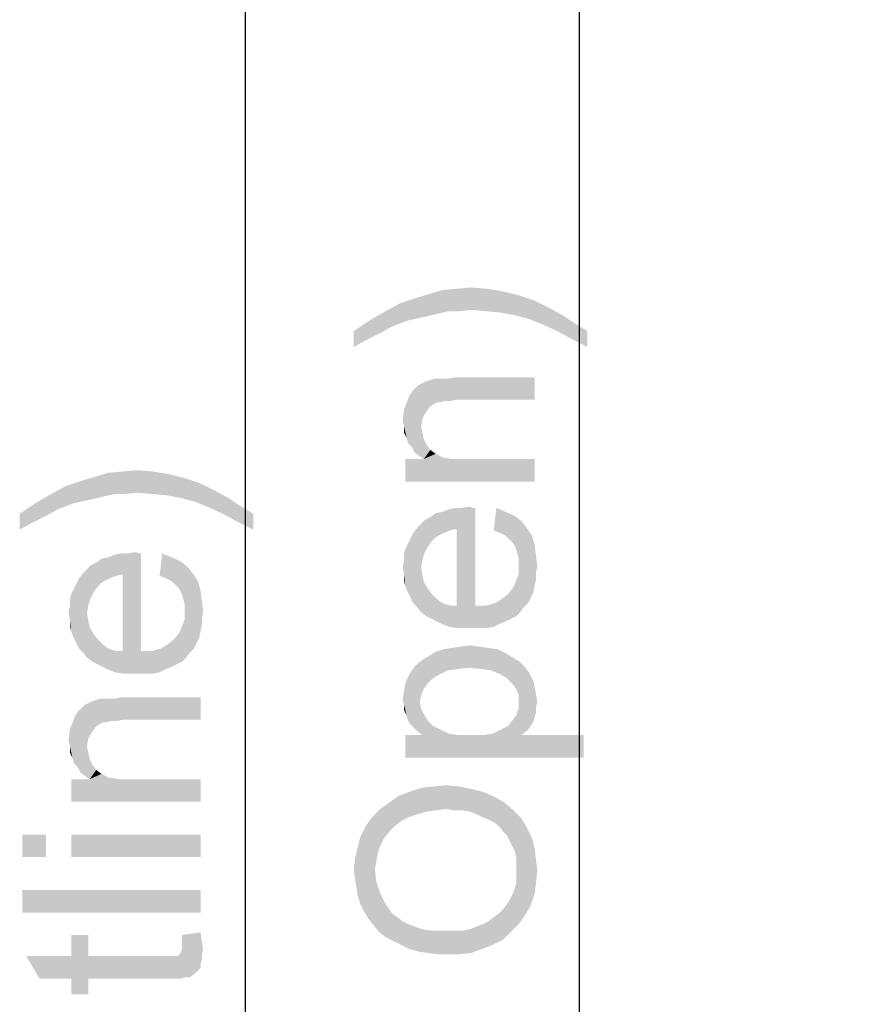
# Model space of a CAD drawing. Units: millimetres. Extents: x 0 to 1189, y 0 to 841.
# Drawn here: x 93 to 131, y 460 to 504 of the extents above; entities that cross this region are included whole.
import ezdxf

# ---------------------------------------------------------------- set-up
doc = ezdxf.new("R2010")
doc.units = ezdxf.units.MM
doc.header["$LTSCALE"] = 65.395
doc.layers.get('0').update_dxf_attribs({"linetype": 'CONTINUOUS'})
doc.layers.add('DEF_DRAFT_DIM', color=7, linetype='CONTINUOUS')
doc.styles.add('TEXTSTYLE_2', font='ar_wgl__.ttf')
doc.dimstyles.new('DIMSTYLE_2', dxfattribs={"dimtxt": 8, "dimasz": 3, "dimexe": 0.8, "dimexo": 0.2, "dimgap": 2, "dimtad": 1, "dimlfac": 3.333333, "dimdsep": 46, "dimtxsty": 'TEXTSTYLE_2', "dimblk": 'OPEN', "dimblk1": 'OPEN', "dimblk2": 'OPEN', "dimcen": 0.09, "dimazin": 2, "dimtp": 0.8, "dimtm": 0.8, "dimtfac": 1, "dimtofl": 0, "dimtmove": 0, "dimatfit": 3, "dimldrblk": 'OPEN', "dimfxl": 1, "dimtolj": 1, "dimarcsym": 0})

# ---------------------------------------------------------------- blocks, each defined once
blk = doc.blocks.new('_OPEN')
at = {"color": 0, "linetype": 'ByBlock'}
for p, q in [((0, 0), (-1, 0.117)), ((-1, -0.117), (0, 0)), ((-1, 0), (0, 0))]:
    blk.add_line(p, q, dxfattribs=at)
blk = doc.blocks.new('*D2')
at = {"layer": 'DEF_DRAFT_DIM', "color": 2, "linetype": 'Continuous', "transparency": 16777216}
for p, q in [((133.648, 553.51), (102.238, 553.51)), ((103.038, 553.51), (103.038, 449.08)), ((103.038, 344.65), (103.038, 449.08)), ((133.648, 344.65), (102.238, 344.65))]:
    blk.add_line(p, q, dxfattribs=at)
at = {"layer": 'DEF_DRAFT_DIM', "color": 2, "linetype": 'Continuous', "transparency": 16777216, "xscale": 3, "yscale": 3, "zscale": 3}
for p, rotation in [((103.038, 553.51), 90), ((103.038, 344.65), 270)]:
    blk.add_blockref('_OPEN', p, dxfattribs=dict(at, rotation=rotation))
blk = doc.blocks.new('*D13')
at = {"layer": 'DEF_DRAFT_DIM', "color": 2, "linetype": 'Continuous', "transparency": 16777216}
for p, q in [((134.998, 553.33), (117.238, 553.33)), ((118.038, 553.33), (118.038, 449.08)), ((118.038, 344.83), (118.038, 449.08)), ((134.998, 344.83), (117.238, 344.83))]:
    blk.add_line(p, q, dxfattribs=at)
at = {"layer": 'DEF_DRAFT_DIM', "color": 2, "linetype": 'Continuous', "transparency": 16777216, "xscale": 3, "yscale": 3, "zscale": 3}
for p, rotation in [((118.038, 553.33), 90), ((118.038, 344.83), 270)]:
    blk.add_blockref('_OPEN', p, dxfattribs=dict(at, rotation=rotation))

msp = doc.modelspace()

# ---------------------------------------------------------------- linework, layer by layer
at = {"layer": 'DEF_DRAFT_DIM', "color": 2, "linetype": 'Continuous'}
for points in [[(111.6531, 490.8685), (111.2975, 491.7574), (111.8901, 491.9351)], [(111.8901, 491.9351), (112.1864, 490.987), (111.6531, 490.8685)], [(112.1864, 490.987), (111.8901, 491.9351), (112.542, 491.9944)], [(112.542, 491.9944), (112.6605, 490.987), (112.1864, 490.987)], [(113.1938, 491.0462), (112.542, 491.9944), (113.1938, 492.0536)], [(113.1938, 491.0462), (112.6605, 490.987), (112.542, 491.9944)], [(113.1938, 492.0536), (113.8457, 490.987), (113.1938, 491.0462)], [(113.8457, 490.987), (113.1938, 492.0536), (113.9049, 491.9944)], [(113.9049, 491.9944), (114.4975, 490.9277), (113.8457, 490.987)], [(114.4975, 490.9277), (113.9049, 491.9944), (114.616, 491.8759)], [(114.616, 491.8759), (115.1494, 490.8092), (114.4975, 490.9277)], [(115.1494, 490.8092), (114.616, 491.8759), (115.3271, 491.6981)], [(110.3494, 490.5722), (109.9938, 491.3425), (110.7049, 491.5796)], [(110.7049, 491.5796), (111.179, 490.7499), (110.3494, 490.5722)], [(111.179, 490.7499), (110.7049, 491.5796), (111.2975, 491.7574)], [(111.2975, 491.7574), (111.6531, 490.8685), (111.179, 490.7499)], [(115.3271, 491.6981), (115.8012, 490.6314), (115.1494, 490.8092)], [(115.8012, 490.6314), (115.3271, 491.6981), (116.0383, 491.4611)], [(116.0383, 491.4611), (116.3938, 490.3944), (115.8012, 490.6314)], [(116.3938, 490.3944), (116.0383, 491.4611), (116.6309, 491.1648)], [(109.2827, 490.0981), (108.6309, 490.5722), (109.342, 490.987)], [(109.342, 490.987), (109.579, 490.2759), (109.2827, 490.0981)], [(109.579, 490.2759), (109.342, 490.987), (109.9938, 491.3425)], [(109.9938, 491.3425), (110.3494, 490.5722), (109.579, 490.2759)], [(116.6309, 491.1648), (117.0457, 490.0981), (116.3938, 490.3944)], [(117.0457, 490.0981), (116.6309, 491.1648), (117.2827, 490.8092)], [(108.4531, 489.6833), (107.9197, 490.0981), (108.6309, 490.5722)], [(108.6309, 490.5722), (108.9271, 489.9203), (108.4531, 489.6833)], [(109.2827, 490.0981), (108.9271, 489.9203), (108.6309, 490.5722)], [(117.2827, 490.8092), (117.6975, 489.7425), (117.0457, 490.0981)], [(117.6975, 489.7425), (117.2827, 490.8092), (117.816, 490.4536)], [(107.9197, 490.0981), (108.4531, 489.6833), (107.9197, 489.387)], [(117.816, 490.4536), (118.4086, 489.387), (117.6975, 489.7425)], [(118.4086, 489.387), (117.816, 490.4536), (118.4086, 490.0981)], [(111.179, 486.4833), (110.8234, 487.6685), (111.179, 487.8462)], [(111.3568, 486.7203), (111.179, 487.8462), (111.5346, 487.9648)], [(111.179, 487.8462), (111.3568, 486.7203), (111.179, 486.4833)], [(111.5346, 487.9648), (111.6531, 486.8981), (111.3568, 486.7203)], [(111.6531, 486.8981), (111.5346, 487.9648), (111.7123, 487.9648)], [(111.7123, 487.9648), (111.7716, 486.8981), (111.6531, 486.8981)], [(111.7716, 486.8981), (111.7123, 487.9648), (111.9494, 487.9648)], [(111.9494, 487.9648), (112.0086, 486.9574), (111.7716, 486.8981)], [(112.0086, 486.9574), (111.9494, 487.9648), (112.1864, 487.9648)], [(112.1864, 487.9648), (112.2457, 486.9574), (112.0086, 486.9574)], [(112.2457, 486.9574), (112.1864, 487.9648), (112.4827, 488.024)], [(112.4827, 488.024), (112.542, 487.0166), (112.2457, 486.9574)], [(116.0383, 487.0166), (112.542, 487.0166), (112.4827, 488.024)], [(116.0383, 487.0166), (112.4827, 488.024), (116.0383, 488.024)], [(110.6457, 484.6462), (110.5271, 487.3722), (110.7049, 487.5499)], [(110.7049, 487.5499), (110.8827, 484.4685), (110.6457, 484.6462)], [(110.7049, 487.5499), (110.8234, 487.6685), (110.8827, 484.4685)], [(110.942, 485.8314), (110.8827, 484.4685), (110.8234, 487.6685)], [(111.0012, 486.187), (110.942, 485.8314), (110.8234, 487.6685)], [(111.179, 486.4833), (111.0012, 486.187), (110.8234, 487.6685)], [(110.3494, 485.0611), (110.1716, 486.6018), (110.3494, 487.0166)], [(110.3494, 487.0166), (110.4086, 487.1944), (110.5271, 484.8833)], [(110.3494, 487.0166), (110.5271, 484.8833), (110.3494, 485.0611)], [(110.5271, 484.8833), (110.4086, 487.1944), (110.5271, 487.3722)], [(110.5271, 487.3722), (110.6457, 484.6462), (110.5271, 484.8833)], [(110.1716, 485.8314), (110.1123, 486.0685), (110.1716, 486.6018)], [(110.1716, 485.8314), (110.1716, 486.6018), (110.2901, 485.2981)], [(110.3494, 485.0611), (110.2901, 485.2981), (110.1716, 486.6018)], [(110.1716, 485.8314), (110.2901, 485.2981), (110.1716, 485.5351)], [(110.942, 485.8314), (111.0605, 484.3499), (110.8827, 484.4685)], [(110.942, 485.8314), (111.0012, 485.5351), (111.0605, 484.3499)], [(111.0605, 484.3499), (111.0012, 485.5351), (111.0605, 485.2388)], [(111.0605, 484.3499), (111.0605, 485.2388), (111.179, 485.0018)], [(111.0605, 484.3499), (111.179, 485.0018), (111.3568, 484.7648)], [(111.0605, 484.3499), (111.3568, 484.7648), (111.5938, 484.587)], [(110.2309, 484.3499), (111.0605, 484.3499), (116.0383, 483.3425)], [(110.2309, 484.3499), (116.0383, 483.3425), (110.2309, 483.3425)], [(111.0605, 484.3499), (111.5938, 484.587), (111.9494, 484.4092)], [(111.0605, 484.3499), (111.9494, 484.4092), (116.0383, 483.3425)], [(111.9494, 484.4092), (112.3642, 484.3499), (116.0383, 483.3425)], [(112.3642, 484.3499), (112.8975, 484.3499), (116.0383, 483.3425)], [(116.0383, 483.3425), (112.8975, 484.3499), (116.0383, 484.3499)], [(96.179, 482.5488), (95.7049, 483.3784), (96.2975, 483.5562)], [(96.2975, 483.5562), (96.6531, 482.6673), (96.179, 482.5488)], [(96.6531, 482.6673), (96.2975, 483.5562), (96.8901, 483.734)], [(96.8901, 483.734), (97.1864, 482.7859), (96.6531, 482.6673)], [(97.1864, 482.7859), (96.8901, 483.734), (97.542, 483.7933)], [(97.542, 483.7933), (97.6605, 482.7859), (97.1864, 482.7859)], [(98.1938, 482.8451), (97.542, 483.7933), (98.1938, 483.8525)], [(98.1938, 482.8451), (97.6605, 482.7859), (97.542, 483.7933)], [(98.1938, 483.8525), (98.8457, 482.7859), (98.1938, 482.8451)], [(98.8457, 482.7859), (98.1938, 483.8525), (98.9049, 483.7933)], [(98.9049, 483.7933), (99.4975, 482.7266), (98.8457, 482.7859)], [(99.4975, 482.7266), (98.9049, 483.7933), (99.616, 483.6747)], [(99.616, 483.6747), (100.1494, 482.6081), (99.4975, 482.7266)], [(100.1494, 482.6081), (99.616, 483.6747), (100.3271, 483.497)], [(100.3271, 483.497), (100.8012, 482.4303), (100.1494, 482.6081)], [(100.8012, 482.4303), (100.3271, 483.497), (101.0383, 483.2599)], [(94.579, 482.0747), (94.342, 482.7859), (94.9938, 483.1414)], [(94.9938, 483.1414), (95.3494, 482.371), (94.579, 482.0747)], [(95.3494, 482.371), (94.9938, 483.1414), (95.7049, 483.3784)], [(95.7049, 483.3784), (96.179, 482.5488), (95.3494, 482.371)], [(101.0383, 483.2599), (101.3938, 482.1933), (100.8012, 482.4303)], [(101.3938, 482.1933), (101.0383, 483.2599), (101.6309, 482.9636)], [(94.2827, 481.897), (93.6309, 482.371), (94.342, 482.7859)], [(94.342, 482.7859), (94.579, 482.0747), (94.2827, 481.897)], [(101.6309, 482.9636), (102.0457, 481.897), (101.3938, 482.1933)], [(102.0457, 481.897), (101.6309, 482.9636), (102.2827, 482.6081)], [(102.2827, 482.6081), (102.6975, 481.5414), (102.0457, 481.897)], [(102.6975, 481.5414), (102.2827, 482.6081), (102.816, 482.2525)], [(93.4531, 481.4821), (92.9197, 481.897), (93.6309, 482.371)], [(93.6309, 482.371), (93.9271, 481.7192), (93.4531, 481.4821)], [(94.2827, 481.897), (93.9271, 481.7192), (93.6309, 482.371)], [(102.816, 482.2525), (103.4086, 481.1859), (102.6975, 481.5414)], [(103.4086, 481.1859), (102.816, 482.2525), (103.4086, 481.897)], [(111.9494, 481.0314), (111.8901, 481.9796), (112.1864, 482.0981)], [(112.1864, 482.0981), (112.2457, 481.1499), (111.9494, 481.0314)], [(112.2457, 481.1499), (112.1864, 482.0981), (112.4827, 482.1574)], [(112.4827, 482.1574), (112.542, 481.2092), (112.2457, 481.1499)], [(112.542, 481.2092), (112.4827, 482.1574), (112.779, 482.1574)], [(112.542, 481.2092), (112.779, 482.1574), (112.8383, 476.7648)], [(112.8383, 476.7648), (112.779, 482.1574), (113.1346, 482.2166)], [(113.1346, 482.2166), (113.1938, 476.7648), (112.8383, 476.7648)], [(113.1938, 476.7648), (113.1346, 482.2166), (113.2531, 482.1574)], [(113.1938, 476.7648), (113.2531, 482.1574), (113.3716, 477.7722)], [(113.3716, 477.7722), (113.2531, 482.1574), (113.3716, 482.1574)], [(114.3197, 482.1574), (114.4975, 481.0314), (114.2012, 481.1499)], [(114.7346, 480.9129), (114.4975, 481.0314), (114.3197, 482.1574)], [(114.7346, 480.9129), (114.3197, 482.1574), (114.7346, 481.9796)], [(92.9197, 481.897), (93.4531, 481.4821), (92.9197, 481.1859)], [(111.2975, 480.4981), (111.1197, 481.624), (111.3568, 481.7425)], [(111.3568, 481.7425), (111.5346, 480.7944), (111.2975, 480.4981)], [(111.5346, 480.7944), (111.3568, 481.7425), (111.5938, 481.9203)], [(111.5938, 481.9203), (111.7123, 480.9129), (111.5346, 480.7944)], [(111.7123, 480.9129), (111.5938, 481.9203), (111.8901, 481.9796)], [(111.8901, 481.9796), (111.9494, 481.0314), (111.7123, 480.9129)], [(114.7346, 481.9796), (114.9123, 480.7351), (114.7346, 480.9129)], [(115.0901, 480.5574), (114.9123, 480.7351), (114.7346, 481.9796)], [(115.0901, 480.5574), (114.7346, 481.9796), (115.1494, 481.8018)], [(115.1494, 481.8018), (115.2086, 480.3203), (115.0901, 480.5574)], [(115.2679, 480.0833), (115.2086, 480.3203), (115.1494, 481.8018)], [(115.3271, 479.8462), (115.2679, 480.0833), (115.1494, 481.8018)], [(115.3271, 479.8462), (115.1494, 481.8018), (115.4457, 481.5648)], [(110.7642, 477.7129), (110.5864, 481.0314), (110.7642, 481.2685)], [(110.942, 479.4907), (110.7642, 481.2685), (110.942, 481.4462)], [(110.7642, 481.2685), (110.942, 477.4759), (110.7642, 477.7129)], [(110.942, 479.4907), (110.942, 477.4759), (110.7642, 481.2685)], [(111.1197, 480.2018), (110.942, 481.4462), (111.1197, 481.624)], [(110.942, 481.4462), (111.0012, 479.8462), (110.942, 479.4907)], [(111.1197, 480.2018), (111.0012, 479.8462), (110.942, 481.4462)], [(111.1197, 481.624), (111.2975, 480.4981), (111.1197, 480.2018)], [(112.542, 477.7722), (112.542, 481.2092), (112.8383, 476.7648)], [(115.4457, 481.5648), (115.3864, 477.4759), (115.3271, 479.8462)], [(115.4457, 481.5648), (115.5642, 477.7129), (115.3864, 477.4759)], [(115.5642, 477.7129), (115.4457, 481.5648), (115.6827, 481.2685)], [(115.6827, 481.2685), (115.742, 477.8907), (115.5642, 477.7129)], [(115.8605, 478.1277), (115.742, 477.8907), (115.6827, 481.2685)], [(115.8605, 478.1277), (115.6827, 481.2685), (115.9197, 480.9129)], [(110.4679, 478.1277), (110.3494, 480.5574), (110.4679, 480.7944)], [(110.5864, 477.8907), (110.4679, 480.7944), (110.5864, 481.0314)], [(110.4679, 480.7944), (110.5864, 477.8907), (110.4679, 478.1277)], [(110.5864, 481.0314), (110.7642, 477.7129), (110.5864, 477.8907)], [(115.9197, 480.9129), (115.979, 478.3648), (115.8605, 478.1277)], [(116.0383, 478.6611), (115.979, 478.3648), (115.9197, 480.9129)], [(116.0383, 478.6611), (115.9197, 480.9129), (116.0383, 480.4981)], [(110.3494, 478.3648), (110.2309, 480.3203), (110.3494, 480.5574)], [(110.3494, 480.5574), (110.4679, 478.1277), (110.3494, 478.3648)], [(116.0383, 480.4981), (116.0975, 478.9574), (116.0383, 478.6611)], [(116.0975, 479.2536), (116.0975, 478.9574), (116.0383, 480.4981)], [(116.0975, 479.2536), (116.0383, 480.4981), (116.0975, 480.024)], [(96.5346, 478.7562), (96.3568, 479.7044), (96.5938, 479.8821)], [(96.5938, 479.8821), (96.7123, 478.8747), (96.5346, 478.7562)], [(96.7123, 478.8747), (96.5938, 479.8821), (96.8901, 479.9414)], [(96.8901, 479.9414), (96.9494, 478.9933), (96.7123, 478.8747)], [(96.9494, 478.9933), (96.8901, 479.9414), (97.1864, 480.0599)], [(97.1864, 480.0599), (97.2457, 479.1118), (96.9494, 478.9933)], [(97.2457, 479.1118), (97.1864, 480.0599), (97.4827, 480.1192)], [(97.4827, 480.1192), (97.542, 479.171), (97.2457, 479.1118)], [(97.542, 479.171), (97.4827, 480.1192), (97.779, 480.1192)], [(97.542, 479.171), (97.779, 480.1192), (97.8383, 474.7266)], [(97.8383, 474.7266), (97.779, 480.1192), (98.1346, 480.1784)], [(98.1346, 480.1784), (98.1938, 474.7266), (97.8383, 474.7266)], [(98.1938, 474.7266), (98.1346, 480.1784), (98.2531, 480.1192)], [(98.1938, 474.7266), (98.2531, 480.1192), (98.3716, 475.734)], [(98.3716, 475.734), (98.2531, 480.1192), (98.3716, 480.1192)], [(99.3197, 480.1192), (99.4975, 478.9933), (99.2012, 479.1118)], [(99.7346, 478.8747), (99.4975, 478.9933), (99.3197, 480.1192)], [(99.7346, 478.8747), (99.3197, 480.1192), (99.7346, 479.9414)], [(99.7346, 479.9414), (99.9123, 478.697), (99.7346, 478.8747)], [(100.0901, 478.5192), (99.9123, 478.697), (99.7346, 479.9414)], [(100.0901, 478.5192), (99.7346, 479.9414), (100.1494, 479.7636)], [(110.2309, 478.6611), (110.1716, 480.0833), (110.2309, 480.3203)], [(110.1716, 479.787), (110.1716, 480.0833), (110.2309, 478.6611)], [(110.2309, 480.3203), (110.3494, 478.3648), (110.2309, 478.6611)], [(116.0975, 480.024), (116.1568, 479.5499), (116.0975, 479.2536)], [(96.1197, 478.1636), (95.942, 479.4081), (96.1197, 479.5859)], [(96.2975, 478.4599), (96.1197, 479.5859), (96.3568, 479.7044)], [(96.1197, 479.5859), (96.2975, 478.4599), (96.1197, 478.1636)], [(96.3568, 479.7044), (96.5346, 478.7562), (96.2975, 478.4599)], [(100.1494, 479.7636), (100.2086, 478.2821), (100.0901, 478.5192)], [(100.2679, 478.0451), (100.2086, 478.2821), (100.1494, 479.7636)], [(100.3271, 477.8081), (100.2679, 478.0451), (100.1494, 479.7636)], [(100.3271, 477.8081), (100.1494, 479.7636), (100.4457, 479.5266)], [(100.4457, 479.5266), (100.3864, 475.4377), (100.3271, 477.8081)], [(100.4457, 479.5266), (100.5642, 475.6747), (100.3864, 475.4377)], [(100.5642, 475.6747), (100.4457, 479.5266), (100.6827, 479.2303)], [(110.1716, 479.1944), (110.1123, 479.4907), (110.1716, 479.787)], [(110.1716, 479.1944), (110.1716, 479.787), (110.2309, 478.6611)], [(110.942, 479.4907), (111.0012, 479.1351), (111.179, 477.2981)], [(110.942, 479.4907), (111.179, 477.2981), (110.942, 477.4759)], [(115.3271, 479.5499), (115.3271, 479.8462), (115.3864, 477.4759)], [(115.3271, 479.1944), (115.3271, 479.5499), (115.3864, 477.4759)], [(95.7642, 475.6747), (95.5864, 478.9933), (95.7642, 479.2303)], [(95.942, 477.4525), (95.7642, 479.2303), (95.942, 479.4081)], [(95.7642, 479.2303), (95.942, 475.4377), (95.7642, 475.6747)], [(95.942, 477.4525), (95.942, 475.4377), (95.7642, 479.2303)], [(95.942, 479.4081), (96.0012, 477.8081), (95.942, 477.4525)], [(96.1197, 478.1636), (96.0012, 477.8081), (95.942, 479.4081)], [(97.542, 475.734), (97.542, 479.171), (97.8383, 474.7266)], [(100.6827, 479.2303), (100.742, 475.8525), (100.5642, 475.6747)], [(100.8605, 476.0896), (100.742, 475.8525), (100.6827, 479.2303)], [(100.8605, 476.0896), (100.6827, 479.2303), (100.9197, 478.8747)], [(110.1716, 479.1944), (110.2309, 478.6611), (110.1716, 478.8981)], [(111.0012, 479.1351), (111.0605, 478.8388), (111.179, 477.2981)], [(115.2086, 478.8981), (115.3271, 479.1944), (115.3864, 477.4759)], [(95.4679, 476.0896), (95.3494, 478.5192), (95.4679, 478.7562)], [(95.5864, 475.8525), (95.4679, 478.7562), (95.5864, 478.9933)], [(95.4679, 478.7562), (95.5864, 475.8525), (95.4679, 476.0896)], [(95.5864, 478.9933), (95.7642, 475.6747), (95.5864, 475.8525)], [(100.9197, 478.8747), (100.979, 476.3266), (100.8605, 476.0896)], [(101.0383, 476.6229), (100.979, 476.3266), (100.9197, 478.8747)], [(101.0383, 476.6229), (100.9197, 478.8747), (101.0383, 478.4599)], [(111.179, 477.2981), (111.0605, 478.8388), (111.2383, 478.5425)], [(114.9716, 477.1796), (114.8531, 478.3055), (115.0901, 478.6018)], [(115.0901, 478.6018), (115.2086, 477.2981), (114.9716, 477.1796)], [(115.2086, 477.2981), (115.0901, 478.6018), (115.2086, 478.8981)], [(115.2086, 478.8981), (115.3864, 477.4759), (115.2086, 477.2981)], [(95.2309, 476.6229), (95.1716, 478.0451), (95.2309, 478.2821)], [(95.3494, 476.3266), (95.2309, 478.2821), (95.3494, 478.5192)], [(95.2309, 478.2821), (95.3494, 476.3266), (95.2309, 476.6229)], [(95.3494, 478.5192), (95.4679, 476.0896), (95.3494, 476.3266)], [(101.0383, 478.4599), (101.0975, 476.9192), (101.0383, 476.6229)], [(101.0975, 477.2155), (101.0975, 476.9192), (101.0383, 478.4599)], [(101.0975, 477.2155), (101.0383, 478.4599), (101.0975, 477.9859)], [(111.2383, 478.5425), (111.416, 477.1796), (111.179, 477.2981)], [(111.416, 477.1796), (111.2383, 478.5425), (111.416, 478.3055)], [(111.416, 478.3055), (111.6531, 477.0611), (111.416, 477.1796)], [(111.6531, 477.0611), (111.416, 478.3055), (111.6531, 478.0685)], [(114.7346, 477.0611), (114.5568, 478.0685), (114.8531, 478.3055)], [(114.8531, 478.3055), (114.9716, 477.1796), (114.7346, 477.0611)], [(95.1716, 477.1562), (95.1123, 477.4525), (95.1716, 477.7488)], [(95.1716, 477.7488), (95.1716, 478.0451), (95.2309, 476.6229)], [(95.1716, 477.1562), (95.1716, 477.7488), (95.2309, 476.6229)], [(100.3271, 477.5118), (100.3271, 477.8081), (100.3864, 475.4377)], [(101.0975, 477.9859), (101.1568, 477.5118), (101.0975, 477.2155)], [(111.6531, 478.0685), (111.8901, 476.9425), (111.6531, 477.0611)], [(111.8901, 476.9425), (111.6531, 478.0685), (111.8901, 477.8907)], [(111.8901, 477.8907), (112.1864, 476.824), (111.8901, 476.9425)], [(112.1864, 476.824), (111.8901, 477.8907), (112.2457, 477.7722)], [(112.2457, 477.7722), (112.542, 476.7648), (112.1864, 476.824)], [(112.542, 476.7648), (112.2457, 477.7722), (112.542, 477.7722)], [(112.542, 477.7722), (112.8383, 476.7648), (112.542, 476.7648)], [(113.3716, 477.7722), (113.5494, 476.7648), (113.1938, 476.7648)], [(113.5494, 476.7648), (113.3716, 477.7722), (113.8457, 477.7722)], [(113.8457, 477.7722), (113.9049, 476.7648), (113.5494, 476.7648)], [(114.2012, 476.824), (113.8457, 477.7722), (114.2605, 477.8907)], [(114.2012, 476.824), (113.9049, 476.7648), (113.8457, 477.7722)], [(114.2605, 477.8907), (114.4383, 476.9425), (114.2012, 476.824)], [(114.4383, 476.9425), (114.2605, 477.8907), (114.5568, 478.0685)], [(114.5568, 478.0685), (114.7346, 477.0611), (114.4383, 476.9425)], [(95.942, 477.4525), (96.0012, 477.097), (96.179, 475.2599)], [(95.942, 477.4525), (96.179, 475.2599), (95.942, 475.4377)], [(100.3271, 477.1562), (100.3271, 477.5118), (100.3864, 475.4377)], [(95.1716, 477.1562), (95.2309, 476.6229), (95.1716, 476.8599)], [(96.0012, 477.097), (96.0605, 476.8007), (96.179, 475.2599)], [(96.179, 475.2599), (96.0605, 476.8007), (96.2383, 476.5044)], [(100.2086, 475.2599), (100.0901, 476.5636), (100.2086, 476.8599)], [(100.2086, 476.8599), (100.3271, 477.1562), (100.3864, 475.4377)], [(100.2086, 476.8599), (100.3864, 475.4377), (100.2086, 475.2599)], [(96.2383, 476.5044), (96.416, 475.1414), (96.179, 475.2599)], [(96.416, 475.1414), (96.2383, 476.5044), (96.416, 476.2673)], [(99.9716, 475.1414), (99.8531, 476.2673), (100.0901, 476.5636)], [(100.0901, 476.5636), (100.2086, 475.2599), (99.9716, 475.1414)], [(96.416, 476.2673), (96.6531, 475.0229), (96.416, 475.1414)], [(96.6531, 475.0229), (96.416, 476.2673), (96.6531, 476.0303)], [(96.6531, 476.0303), (96.8901, 474.9044), (96.6531, 475.0229)], [(96.8901, 474.9044), (96.6531, 476.0303), (96.8901, 475.8525)], [(99.4383, 474.9044), (99.2605, 475.8525), (99.5568, 476.0303)], [(99.5568, 476.0303), (99.7346, 475.0229), (99.4383, 474.9044)], [(99.7346, 475.0229), (99.5568, 476.0303), (99.8531, 476.2673)], [(99.8531, 476.2673), (99.9716, 475.1414), (99.7346, 475.0229)], [(112.6012, 474.9277), (112.3049, 475.8759), (112.7197, 475.9351)], [(112.7197, 475.9351), (113.0753, 474.987), (112.6012, 474.9277)], [(113.0753, 474.987), (112.7197, 475.9351), (113.1346, 475.9944)], [(113.1346, 475.9944), (113.6679, 474.9277), (113.0753, 474.987)], [(113.1346, 475.9944), (113.5494, 475.9351), (113.6679, 474.9277)], [(113.6679, 474.9277), (113.5494, 475.9351), (113.9642, 475.8759)], [(96.8901, 475.8525), (97.1864, 474.7859), (96.8901, 474.9044)], [(97.1864, 474.7859), (96.8901, 475.8525), (97.2457, 475.734)], [(97.2457, 475.734), (97.542, 474.7266), (97.1864, 474.7859)], [(97.542, 474.7266), (97.2457, 475.734), (97.542, 475.734)], [(97.542, 475.734), (97.8383, 474.7266), (97.542, 474.7266)], [(98.3716, 475.734), (98.5494, 474.7266), (98.1938, 474.7266)], [(98.5494, 474.7266), (98.3716, 475.734), (98.8457, 475.734)], [(98.8457, 475.734), (98.9049, 474.7266), (98.5494, 474.7266)], [(99.2012, 474.7859), (98.8457, 475.734), (99.2605, 475.8525)], [(99.2012, 474.7859), (98.9049, 474.7266), (98.8457, 475.734)], [(99.2605, 475.8525), (99.4383, 474.9044), (99.2012, 474.7859)], [(111.2383, 474.2759), (111.0012, 475.3425), (111.2975, 475.5203)], [(111.2975, 475.5203), (111.4753, 474.5129), (111.2383, 474.2759)], [(111.4753, 474.5129), (111.2975, 475.5203), (111.5938, 475.6981)], [(111.5938, 475.6981), (111.7716, 474.6907), (111.4753, 474.5129)], [(111.7716, 474.6907), (111.5938, 475.6981), (111.9494, 475.8166)], [(111.9494, 475.8166), (112.1271, 474.8685), (111.7716, 474.6907)], [(112.1271, 474.8685), (111.9494, 475.8166), (112.3049, 475.8759)], [(112.3049, 475.8759), (112.6012, 474.9277), (112.1271, 474.8685)], [(113.9642, 475.8759), (114.0827, 474.8685), (113.6679, 474.9277)], [(114.0827, 474.8685), (113.9642, 475.8759), (114.379, 475.8166)], [(114.379, 475.8166), (114.4975, 474.6907), (114.0827, 474.8685)], [(114.4975, 474.6907), (114.379, 475.8166), (114.7346, 475.6388)], [(114.7346, 475.6388), (114.7938, 474.5129), (114.4975, 474.6907)], [(115.0308, 474.2759), (114.7938, 474.5129), (114.7346, 475.6388)], [(115.0308, 474.2759), (114.7346, 475.6388), (115.0308, 475.4611)], [(110.6457, 472.2611), (110.5271, 474.8685), (110.7049, 475.1055)], [(110.7049, 475.1055), (110.8234, 472.0833), (110.6457, 472.2611)], [(110.942, 473.7425), (110.7049, 475.1055), (111.0012, 475.3425)], [(110.8827, 473.4462), (110.8234, 472.0833), (110.7049, 475.1055)], [(110.942, 473.7425), (110.8827, 473.4462), (110.7049, 475.1055)], [(111.0012, 475.3425), (111.0605, 474.0388), (110.942, 473.7425)], [(111.2383, 474.2759), (111.0605, 474.0388), (111.0012, 475.3425)], [(115.0308, 475.4611), (115.2086, 474.0388), (115.0308, 474.2759)], [(115.3271, 473.7425), (115.2086, 474.0388), (115.0308, 475.4611)], [(115.3271, 473.7425), (115.0308, 475.4611), (115.3271, 475.2833)], [(115.4457, 471.9648), (115.3271, 475.2833), (115.6234, 474.987)], [(115.3271, 473.7425), (115.3271, 475.2833), (115.4457, 471.9648)], [(110.4679, 472.4388), (110.3494, 474.5722), (110.5271, 474.8685)], [(110.5271, 474.8685), (110.6457, 472.2611), (110.4679, 472.4388)], [(115.6234, 474.987), (115.742, 472.2018), (115.4457, 471.9648)], [(115.742, 472.2018), (115.6234, 474.987), (115.8012, 474.7499)], [(115.8012, 474.7499), (115.979, 472.5574), (115.742, 472.2018)], [(115.979, 472.5574), (115.8012, 474.7499), (115.979, 474.3944)], [(110.1716, 473.9203), (110.2309, 474.2759), (110.2901, 472.8536)], [(110.3494, 472.6166), (110.2309, 474.2759), (110.3494, 474.5722)], [(110.3494, 472.6166), (110.2901, 472.8536), (110.2309, 474.2759)], [(110.3494, 474.5722), (110.4679, 472.4388), (110.3494, 472.6166)], [(115.979, 474.3944), (116.0383, 472.7944), (115.979, 472.5574)], [(116.0383, 472.7944), (115.979, 474.3944), (116.0383, 474.0981)], [(110.1716, 473.3277), (110.1123, 473.5648), (110.1716, 473.9203)], [(110.1716, 473.3277), (110.1716, 473.9203), (110.2901, 472.8536)], [(115.3271, 473.4462), (115.3271, 473.7425), (115.4457, 471.9648)], [(116.0383, 474.0981), (116.0975, 472.9722), (116.0383, 472.7944)], [(116.0975, 473.2092), (116.0975, 472.9722), (116.0383, 474.0981)], [(116.0975, 473.2092), (116.0383, 474.0981), (116.0975, 473.8018)], [(116.0975, 473.8018), (116.1568, 473.4462), (116.0975, 473.2092)], [(95.7049, 473.1859), (95.8234, 473.3044), (95.8827, 470.1044)], [(96.179, 472.1192), (95.8234, 473.3044), (96.179, 473.4821)], [(95.942, 471.4673), (95.8827, 470.1044), (95.8234, 473.3044)], [(96.0012, 471.8229), (95.942, 471.4673), (95.8234, 473.3044)], [(96.179, 472.1192), (96.0012, 471.8229), (95.8234, 473.3044)], [(96.3568, 472.3562), (96.179, 473.4821), (96.5346, 473.6007)], [(96.179, 473.4821), (96.3568, 472.3562), (96.179, 472.1192)], [(96.5346, 473.6007), (96.6531, 472.534), (96.3568, 472.3562)], [(96.6531, 472.534), (96.5346, 473.6007), (96.7123, 473.6007)], [(96.7123, 473.6007), (96.7716, 472.534), (96.6531, 472.534)], [(96.7716, 472.534), (96.7123, 473.6007), (96.9494, 473.6007)], [(96.9494, 473.6007), (97.0086, 472.5933), (96.7716, 472.534)], [(97.0086, 472.5933), (96.9494, 473.6007), (97.1864, 473.6007)], [(97.1864, 473.6007), (97.2457, 472.5933), (97.0086, 472.5933)], [(97.2457, 472.5933), (97.1864, 473.6007), (97.4827, 473.6599)], [(97.4827, 473.6599), (97.542, 472.6525), (97.2457, 472.5933)], [(101.0383, 472.6525), (97.542, 472.6525), (97.4827, 473.6599)], [(101.0383, 472.6525), (97.4827, 473.6599), (101.0383, 473.6599)], [(110.1716, 473.3277), (110.2901, 472.8536), (110.1716, 473.0907)], [(110.8827, 473.4462), (111.0012, 471.9648), (110.8234, 472.0833)], [(110.8827, 473.4462), (110.942, 473.1499), (111.0012, 471.9648)], [(115.3271, 473.1499), (115.3271, 473.4462), (115.4457, 471.9648)], [(95.3494, 472.6525), (95.4086, 472.8303), (95.5271, 470.5192)], [(95.5271, 470.5192), (95.4086, 472.8303), (95.5271, 473.0081)], [(95.6457, 470.2821), (95.5271, 473.0081), (95.7049, 473.1859)], [(95.5271, 473.0081), (95.6457, 470.2821), (95.5271, 470.5192)], [(95.7049, 473.1859), (95.8827, 470.1044), (95.6457, 470.2821)], [(111.0012, 471.9648), (110.942, 473.1499), (111.0605, 472.9129)], [(111.0012, 471.9648), (111.0605, 472.9129), (111.2383, 472.6166)], [(115.0308, 472.6166), (115.2086, 472.8536), (115.4457, 471.9648)], [(115.2086, 472.8536), (115.3271, 473.1499), (115.4457, 471.9648)], [(95.3494, 470.697), (95.1716, 472.2377), (95.3494, 472.6525)], [(95.3494, 472.6525), (95.5271, 470.5192), (95.3494, 470.697)], [(111.0012, 471.9648), (111.2383, 472.6166), (111.4753, 472.3796)], [(111.0012, 471.9648), (111.4753, 472.3796), (112.1864, 472.024)], [(111.4753, 472.3796), (111.8309, 472.2018), (112.1864, 472.024)], [(114.4975, 472.2018), (114.8531, 472.3796), (115.4457, 471.9648)], [(114.8531, 472.3796), (115.0308, 472.6166), (115.4457, 471.9648)], [(95.1716, 471.4673), (95.1123, 471.7044), (95.1716, 472.2377)], [(95.1716, 471.4673), (95.1716, 472.2377), (95.2901, 470.934)], [(95.3494, 470.697), (95.2901, 470.934), (95.1716, 472.2377)], [(110.2309, 471.9648), (111.0012, 471.9648), (118.2309, 470.9574)], [(110.2309, 471.9648), (118.2309, 470.9574), (110.2309, 470.9574)], [(111.0012, 471.9648), (112.1864, 472.024), (118.2309, 470.9574)], [(112.1864, 472.024), (112.6605, 471.9648), (118.2309, 470.9574)], [(112.6605, 471.9648), (113.1938, 471.9648), (118.2309, 470.9574)], [(113.1938, 471.9648), (113.7271, 471.9648), (118.2309, 470.9574)], [(113.7271, 471.9648), (114.142, 472.024), (118.2309, 470.9574)], [(114.142, 472.024), (114.4975, 472.2018), (118.2309, 470.9574)], [(114.4975, 472.2018), (115.4457, 471.9648), (118.2309, 470.9574)], [(118.2309, 470.9574), (115.4457, 471.9648), (118.2309, 471.9648)], [(95.1716, 471.4673), (95.2901, 470.934), (95.1716, 471.171)], [(95.942, 471.4673), (96.0605, 469.9859), (95.8827, 470.1044)], [(95.942, 471.4673), (96.0012, 471.171), (96.0605, 469.9859)], [(96.0605, 469.9859), (96.0012, 471.171), (96.0605, 470.8747)], [(96.0605, 469.9859), (96.0605, 470.8747), (96.179, 470.6377)], [(96.0605, 469.9859), (96.179, 470.6377), (96.3568, 470.4007)], [(96.0605, 469.9859), (96.3568, 470.4007), (96.5938, 470.2229)], [(96.0605, 469.9859), (96.5938, 470.2229), (96.9494, 470.0451)], [(95.2309, 469.9859), (96.0605, 469.9859), (101.0383, 468.9784)], [(95.2309, 469.9859), (101.0383, 468.9784), (95.2309, 468.9784)], [(96.0605, 469.9859), (96.9494, 470.0451), (101.0383, 468.9784)], [(96.9494, 470.0451), (97.3642, 469.9859), (101.0383, 468.9784)], [(97.3642, 469.9859), (97.8975, 469.9859), (101.0383, 468.9784)], [(101.0383, 468.9784), (97.8975, 469.9859), (101.0383, 469.9859)], [(110.4086, 468.2907), (109.9346, 469.2388), (110.4086, 469.4166)], [(110.7642, 468.4092), (110.4086, 469.4166), (110.942, 469.5944)], [(110.4086, 469.4166), (110.7642, 468.4092), (110.4086, 468.2907)], [(110.942, 469.5944), (111.179, 468.5277), (110.7642, 468.4092)], [(111.179, 468.5277), (110.942, 469.5944), (111.4753, 469.6536)], [(111.4753, 469.6536), (111.5938, 468.587), (111.179, 468.5277)], [(112.0679, 468.6462), (111.4753, 469.6536), (112.0679, 469.7129)], [(112.0679, 468.6462), (111.5938, 468.587), (111.4753, 469.6536)], [(112.0679, 469.7129), (112.4234, 468.587), (112.0679, 468.6462)], [(112.4234, 468.587), (112.0679, 469.7129), (112.6605, 469.6536)], [(112.6605, 469.6536), (112.779, 468.587), (112.4234, 468.587)], [(113.1346, 468.5277), (112.779, 468.587), (112.6605, 469.6536)], [(113.1346, 468.5277), (112.6605, 469.6536), (113.2531, 469.5351)], [(113.2531, 469.5351), (113.4308, 468.4092), (113.1346, 468.5277)], [(113.6679, 468.2907), (113.4308, 468.4092), (113.2531, 469.5351)], [(113.6679, 468.2907), (113.2531, 469.5351), (113.7271, 469.4166)], [(113.7271, 469.4166), (113.9642, 468.1722), (113.6679, 468.2907)], [(114.2012, 468.0536), (113.9642, 468.1722), (113.7271, 469.4166)], [(114.2012, 468.0536), (113.7271, 469.4166), (114.2605, 469.1796)], [(109.5197, 467.6388), (109.1049, 468.6462), (109.5197, 468.9425)], [(109.7568, 467.8759), (109.5197, 468.9425), (109.9346, 469.2388)], [(109.5197, 468.9425), (109.7568, 467.8759), (109.5197, 467.6388)], [(109.9346, 469.2388), (110.0531, 468.1129), (109.7568, 467.8759)], [(110.4086, 468.2907), (110.0531, 468.1129), (109.9346, 469.2388)], [(114.2605, 469.1796), (114.4383, 467.8759), (114.2012, 468.0536)], [(114.616, 467.6388), (114.4383, 467.8759), (114.2605, 469.1796)], [(114.616, 467.6388), (114.2605, 469.1796), (114.6753, 468.9425)], [(114.6753, 468.9425), (114.7938, 467.4611), (114.616, 467.6388)], [(114.9123, 467.224), (114.7938, 467.4611), (114.6753, 468.9425)], [(115.0309, 466.987), (114.9123, 467.224), (114.6753, 468.9425)], [(115.0309, 466.987), (114.6753, 468.9425), (115.0901, 468.587)], [(109.1049, 466.987), (108.7494, 468.2907), (109.1049, 468.6462)], [(109.1049, 468.6462), (109.2827, 467.3425), (109.1049, 466.987)], [(109.5197, 467.6388), (109.2827, 467.3425), (109.1049, 468.6462)], [(115.0901, 468.587), (115.1494, 466.7499), (115.0309, 466.987)], [(115.2086, 466.4536), (115.1494, 466.7499), (115.0901, 468.587)], [(115.2086, 466.4536), (115.0901, 468.587), (115.4457, 468.2314)], [(108.5716, 463.7277), (108.4531, 467.8759), (108.7494, 468.2907)], [(108.7494, 468.2907), (108.8086, 463.4314), (108.5716, 463.7277)], [(108.8679, 465.9203), (108.8086, 463.4314), (108.7494, 468.2907)], [(108.9272, 466.2759), (108.8679, 465.9203), (108.7494, 468.2907)], [(108.9864, 466.6314), (108.9272, 466.2759), (108.7494, 468.2907)], [(109.1049, 466.987), (108.9864, 466.6314), (108.7494, 468.2907)], [(115.4457, 468.2314), (115.3271, 463.4907), (115.2086, 466.4536)], [(115.4457, 468.2314), (115.6234, 463.9055), (115.3271, 463.4907)], [(115.6234, 463.9055), (115.4457, 468.2314), (115.6827, 467.8166)], [(108.3938, 464.024), (108.216, 467.4018), (108.4531, 467.8759)], [(108.4531, 467.8759), (108.5716, 463.7277), (108.3938, 464.024)], [(115.6827, 467.8166), (115.8605, 464.3203), (115.6234, 463.9055)], [(115.8605, 464.3203), (115.6827, 467.8166), (115.9197, 467.3425)], [(93.0383, 467.497), (94.1049, 466.4896), (93.0383, 466.4896)], [(94.1049, 466.4896), (93.0383, 467.497), (94.1049, 467.497)], [(95.2309, 467.497), (101.0383, 466.4896), (95.2309, 466.4896)], [(101.0383, 466.4896), (95.2309, 467.497), (101.0383, 467.497)], [(108.216, 464.3796), (108.0975, 466.9277), (108.216, 467.4018)], [(108.216, 467.4018), (108.3938, 464.024), (108.216, 464.3796)], [(115.9197, 467.3425), (116.0383, 464.8536), (115.8605, 464.3203)], [(116.0383, 464.8536), (115.9197, 467.3425), (116.0383, 466.8685)], [(108.0975, 464.7351), (107.979, 466.4536), (108.0975, 466.9277)], [(108.0975, 466.9277), (108.216, 464.3796), (108.0975, 464.7351)], [(116.0383, 466.8685), (116.0975, 465.3277), (116.0383, 464.8536)], [(116.0975, 465.3277), (116.0383, 466.8685), (116.0975, 466.3944)], [(107.979, 465.5055), (107.9197, 465.9203), (107.979, 466.4536)], [(107.979, 466.4536), (108.0383, 465.0907), (107.979, 465.5055)], [(108.0975, 464.7351), (108.0383, 465.0907), (107.979, 466.4536)], [(115.2086, 466.1574), (115.2086, 466.4536), (115.3271, 463.4907)], [(116.0975, 466.3944), (116.1568, 465.9203), (116.0975, 465.3277)], [(108.8679, 465.9203), (109.0457, 463.1351), (108.8086, 463.4314)], [(108.8679, 465.9203), (108.9272, 465.387), (109.0457, 463.1351)], [(115.2086, 465.8611), (115.2086, 466.1574), (115.3271, 463.4907)], [(115.2086, 465.624), (115.2086, 465.8611), (115.3271, 463.4907)], [(109.0457, 463.1351), (108.9272, 465.387), (109.1049, 464.8536)], [(115.1494, 465.0907), (115.2086, 465.3277), (115.3271, 463.4907)], [(115.2086, 465.3277), (115.2086, 465.624), (115.3271, 463.4907)], [(93.0383, 465.0081), (101.0383, 464.0007), (93.0383, 464.0007)], [(101.0383, 464.0007), (93.0383, 465.0081), (101.0383, 465.0081)], [(115.0309, 464.7944), (115.1494, 465.0907), (115.3271, 463.4907)], [(109.1049, 464.8536), (109.342, 462.8981), (109.0457, 463.1351)], [(109.342, 462.8981), (109.1049, 464.8536), (109.342, 464.3796)], [(114.7938, 464.3796), (114.9123, 464.5574), (114.9716, 463.1351)], [(114.9716, 463.1351), (114.9123, 464.5574), (115.0309, 464.7944)], [(115.0309, 464.7944), (115.3271, 463.4907), (114.9716, 463.1351)], [(109.342, 464.3796), (109.6383, 463.9648), (109.6975, 462.7203)], [(109.342, 464.3796), (109.6975, 462.7203), (109.342, 462.8981)], [(114.616, 462.7796), (114.4383, 463.9648), (114.616, 464.1425)], [(114.616, 464.1425), (114.7938, 464.3796), (114.9716, 463.1351)], [(114.616, 464.1425), (114.9716, 463.1351), (114.616, 462.7796)], [(109.6975, 462.7203), (109.6383, 463.9648), (109.8753, 463.787)], [(109.8753, 463.787), (110.0531, 462.5425), (109.6975, 462.7203)], [(110.0531, 462.5425), (109.8753, 463.787), (110.1123, 463.6092)], [(110.1123, 463.6092), (110.4086, 462.3648), (110.0531, 462.5425)], [(110.1123, 463.6092), (110.3494, 463.4907), (110.4086, 462.3648)], [(113.7271, 463.4907), (113.9642, 463.6092), (114.142, 462.5425)], [(114.142, 462.5425), (113.9642, 463.6092), (114.2012, 463.787)], [(114.2012, 463.787), (114.616, 462.7796), (114.142, 462.5425)], [(114.2012, 463.787), (114.4383, 463.9648), (114.616, 462.7796)], [(101.0383, 461.6896), (100.2086, 462.9933), (101.0383, 463.1118)], [(101.0383, 463.1118), (101.0975, 461.8673), (101.0383, 461.6896)], [(101.0975, 462.1044), (101.0975, 461.8673), (101.0383, 463.1118)], [(101.0975, 462.1044), (101.0383, 463.1118), (101.0975, 462.697)], [(110.4086, 462.3648), (110.3494, 463.4907), (110.6457, 463.3722)], [(110.6457, 463.3722), (110.8234, 462.2462), (110.4086, 462.3648)], [(110.8234, 462.2462), (110.6457, 463.3722), (111.0012, 463.2536)], [(111.0012, 463.2536), (111.2383, 462.187), (110.8234, 462.2462)], [(111.2383, 462.187), (111.0012, 463.2536), (111.3568, 463.1944)], [(111.3568, 463.1944), (111.7123, 462.1277), (111.2383, 462.187)], [(111.7123, 462.1277), (111.3568, 463.1944), (111.7716, 463.1944)], [(111.7716, 463.1944), (112.1864, 462.1277), (111.7123, 462.1277)], [(112.1864, 462.1277), (111.7716, 463.1944), (112.1864, 463.1944)], [(112.1864, 463.1944), (112.542, 463.1944), (112.6605, 462.1277)], [(112.1864, 463.1944), (112.6605, 462.1277), (112.1864, 462.1277)], [(112.6605, 462.1277), (112.542, 463.1944), (112.8383, 463.1944)], [(112.8383, 463.1944), (113.1938, 462.187), (112.6605, 462.1277)], [(112.8383, 463.1944), (113.1346, 463.2536), (113.1938, 462.187)], [(113.1938, 462.187), (113.1346, 463.2536), (113.4308, 463.3722)], [(113.4308, 463.3722), (113.6679, 462.3648), (113.1938, 462.187)], [(113.6679, 462.3648), (113.4308, 463.3722), (113.7271, 463.4907)], [(113.7271, 463.4907), (114.142, 462.5425), (113.6679, 462.3648)], [(95.2309, 462.0451), (95.2309, 462.9933), (96.0012, 460.3266)], [(96.0012, 461.0377), (96.0012, 460.3266), (95.2309, 462.9933)], [(96.0012, 462.0451), (96.0012, 461.0377), (95.2309, 462.9933)], [(96.0012, 462.0451), (95.2309, 462.9933), (96.0012, 462.9933)], [(100.2086, 462.7562), (100.2086, 462.9933), (100.3864, 461.097)], [(100.5642, 461.097), (100.3864, 461.097), (100.2086, 462.9933)], [(100.8012, 461.2747), (100.5642, 461.097), (100.2086, 462.9933)], [(101.0383, 461.5118), (100.8012, 461.2747), (100.2086, 462.9933)], [(101.0383, 461.6896), (101.0383, 461.5118), (100.2086, 462.9933)], [(100.2086, 462.5784), (100.2086, 462.7562), (100.3864, 461.097)], [(101.0975, 462.697), (101.1568, 462.3414), (101.0975, 462.1044)], [(100.1494, 461.0377), (100.0901, 462.1044), (100.1494, 462.2229)], [(100.1494, 462.2229), (100.2086, 462.3414), (100.3864, 461.097)], [(100.1494, 462.2229), (100.3864, 461.097), (100.1494, 461.0377)], [(100.2086, 462.3414), (100.2086, 462.5784), (100.3864, 461.097)], [(95.2309, 461.0377), (93.8086, 461.0377), (93.216, 462.0451)], [(95.2309, 461.0377), (93.216, 462.0451), (95.2309, 462.0451)], [(95.2309, 461.0377), (95.2309, 462.0451), (96.0012, 460.3266)], [(96.0012, 462.0451), (99.379, 461.0377), (96.0012, 461.0377)], [(99.379, 461.0377), (96.0012, 462.0451), (99.4383, 462.0451)], [(99.4383, 462.0451), (99.7938, 461.0377), (99.379, 461.0377)], [(99.4383, 462.0451), (99.616, 462.0451), (99.7938, 461.0377)], [(99.7938, 461.0377), (99.616, 462.0451), (99.7938, 462.0451)], [(99.7938, 462.0451), (99.9123, 462.0451), (100.1494, 461.0377)], [(99.7938, 462.0451), (100.1494, 461.0377), (99.7938, 461.0377)], [(99.9123, 462.0451), (99.9716, 462.0451), (100.1494, 461.0377)], [(99.9716, 462.0451), (100.0901, 462.1044), (100.1494, 461.0377)], [(95.2309, 461.0377), (96.0012, 460.3266), (95.2309, 460.3266)]]:
    msp.add_solid(points, dxfattribs=at)

# ---------------------------------------------------------------- dimensions: what is measured, and where the dimension line sits
for base, p1, p2, text, picture, middle in [((103.0383, 344.65), (133.8483, 553.51), (133.8483, 344.65), '<>(Outline)', '*D2', (103.0383, 413.7045)), ((118.0383, 344.83), (135.1983, 553.33), (135.1983, 344.83), '<> (Bezel Open)', '*D13', (118.0383, 405.3179))]:
    dim = msp.add_linear_dim(base=base, p1=p1, p2=p2, angle=270, text=text, dimstyle='DIMSTYLE_2', dxfattribs=at)
    dim.commit()
    dim.dimension.update_dxf_attribs({"geometry": picture, "text_midpoint": middle, "dimtype": 160})

doc.saveas('drawing.dxf')
